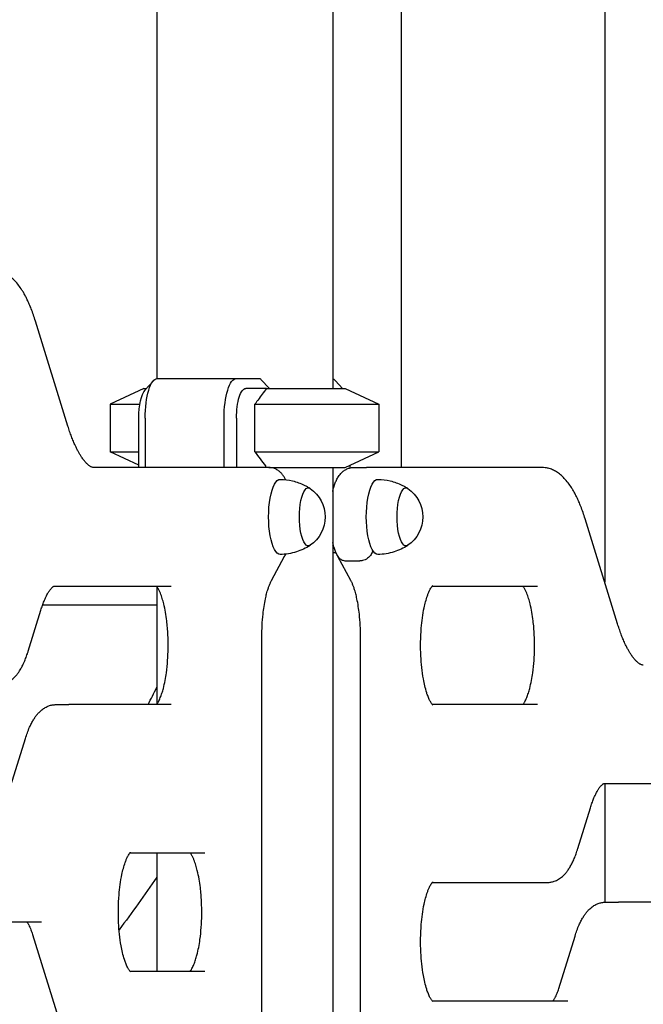
# Model space of a CAD drawing. Units: millimetres. Extents: x 0 to 59400, y 0 to 21000.
# Drawn here: x 51403 to 51719, y 4473 to 4971 of the extents above; entities that cross this region are included whole.
import ezdxf

# ---------------------------------------------------------------- set-up
doc = ezdxf.new("R2010")
doc.units = ezdxf.units.MM
doc.header["$LTSCALE"] = 15
doc.layers.add('P001', color=131, linetype='Continuous')

msp = doc.modelspace()

# ---------------------------------------------------------------- linework, layer by layer
at = {"layer": 'P001'}
for p, q in [((51561.85, 5144.5, 3077.63), (51561.85, 4784.5, 3077.63)), ((51472.85, 5094.5, 3077.63), (51472.85, 4789.48, 3077.63)), ((51596.43, 5094.5, 3077.63), (51596.43, 4744.5, 3077.63)), ((51699.52, 5001.66, 3077.63), (51699.52, 4686.4, 3077.63)), ((51427.87, 4765.46, 3077.63), (51411.45, 4818.59, 3077.63)), ((51473.13, 4789.5, 3077.63), (51513.08, 4789.5, 3077.63)), ((51513.08, 4789.5, 3077.63), (51525.06, 4789.5, 3077.63)), ((51525.54, 4789.07, 3077.63), (51529.89, 4784.5, 3077.63)), ((51466.21, 4784.5, 3077.63), (51449.21, 4776.57, 3077.63)), ((51466.21, 4784.5, 3077.63), (51467.6, 4784.5, 3077.63)), ((51466.87, 4783.68, 3077.63), (51471.13, 4788.41, 3077.63)), ((51528.38, 4784.5, 3077.63), (51517.83, 4784.5, 3077.63)), ((51528.38, 4784.5, 3077.63), (51568.21, 4784.5, 3077.63)), ((51566.81, 4784.5, 3077.63), (51563.29, 4788.41, 3077.63)), ((51568.21, 4784.5, 3077.63), (51585.21, 4776.57, 3077.63)), ((51449.21, 4776.57, 3077.63), (51464.29, 4776.57, 3077.63)), ((51449.21, 4776.57, 3077.63), (51449.21, 4752.42, 3077.63)), ((51522.52, 4776.57, 3077.63), (51585.21, 4776.57, 3077.63)), ((51522.52, 4752.42, 3077.63), (51522.52, 4776.57, 3077.63)), ((51585.21, 4776.57, 3077.63), (51585.21, 4752.42, 3077.63)), ((51463.74, 4744.5, 3077.63), (51463.74, 4769.5, 3077.63)), ((51466.95, 4769.5, 3077.63), (51466.95, 4744.5, 3077.63)), ((51506.9, 4744.5, 3077.63), (51506.9, 4769.5, 3077.63)), ((51513.2, 4769.5, 3077.63), (51513.2, 4744.5, 3077.63)), ((51449.21, 4752.42, 3077.63), (51463.74, 4752.42, 3077.63)), ((51463.74, 4745.65, 3077.63), (51449.21, 4752.42, 3077.63)), ((51522.52, 4752.42, 3077.63), (51585.21, 4752.42, 3077.63)), ((51568.21, 4744.5, 3077.63), (51585.21, 4752.42, 3077.63)), ((51529.58, 4744.5, 3077.63), (51440.93, 4744.5, 3077.63)), ((51529.58, 4744.5, 3077.63), (51568.21, 4744.5, 3077.63)), ((51529.89, 4744.5, 3077.63), (51529.89, 4744.49, 3077.63)), ((51561.85, 4744.5, 3077.63), (51561.85, 4384.5, 3077.63)), ((51570.68, 4744.31, 3077.63), (51570.68, 4745.65, 3077.63)), ((51572.36, 4744.5, 3077.63), (51579.02, 4744.5, 3077.63)), ((51667.67, 4744.5, 3077.63), (51579.02, 4744.5, 3077.63)), ((51705.99, 4665.46, 3077.63), (51689.57, 4718.59, 3077.63)), ((51561.85, 4705.14, 3077.63), (51562.15, 4705.45, 3077.63)), ((51530.85, 4687.26, 3077.63), (51537.47, 4699.62, 3077.63)), ((51563.6, 4701.3, 3077.63), (51561.85, 4701.3, 3077.63)), ((51571.09, 4687.26, 3077.63), (51564.53, 4699.53, 3077.63)), ((51568.86, 4697.22, 3077.63), (51575.51, 4697.22, 3077.63)), ((51420.79, 4684.5, 3077.63), (51480.14, 4684.5, 3077.63)), ((51472.85, 4684.27, 3077.63), (51472.85, 4624.73, 3077.63)), ((51612.28, 4684.5, 3077.63), (51665.55, 4684.5, 3077.63)), ((51472.85, 4674.91, 3077.63), (51415.05, 4674.91, 3077.63)), ((51407.79, 4651.61, 3077.63), (51414.19, 4672.32, 3077.63)), ((51526, 4380.08, 3077.63), (51526, 4658.91, 3077.63)), ((51575.94, 4380.89, 3077.63), (51575.94, 4658.91, 3077.63)), ((51421.72, 4624.5, 3077.63), (51428.38, 4624.5, 3077.63)), ((51480.14, 4624.5, 3077.63), (51428.38, 4624.5, 3077.63)), ((51665.55, 4624.5, 3077.63), (51612.28, 4624.5, 3077.63)), ((51398.16, 4580.81, 3077.63), (51406.37, 4607.38, 3077.63)), ((51698.9, 4584.5, 3077.63), (51758.25, 4584.5, 3077.63)), ((51699.52, 4584.5, 3077.63), (51699.52, 4524.49, 3077.63)), ((51685.91, 4551.61, 3077.63), (51692.31, 4572.32, 3077.63)), ((51459.32, 4549.5, 3077.63), (51497.13, 4549.5, 3077.63)), ((51472.85, 4549.5, 3077.63), (51472.85, 4489.5, 3077.63)), ((51612.28, 4534.5, 3077.63), (51670.56, 4534.5, 3077.63)), ((51699.83, 4524.5, 3077.63), (51706.49, 4524.5, 3077.63)), ((51758.25, 4524.5, 3077.63), (51706.49, 4524.5, 3077.63)), ((51351.17, 4514.5, 3077.63), (51414.47, 4514.5, 3077.63)), ((51409.95, 4508.18, 3077.63), (51433.6, 4431.63, 3077.63)), ((51676.28, 4480.81, 3077.63), (51684.49, 4507.38, 3077.63)), ((51497.13, 4489.5, 3077.63), (51459.32, 4489.5, 3077.63)), ((51680.8, 4474.5, 3077.63), (51612.28, 4474.5, 3077.63))]:
    msp.add_line(p, q, dxfattribs=at)
at = {"layer": 'P001', "elevation": 3077.63}
for points in [[(51411.45, 4818.59, 0.008304), (51410.43, 4821.72, 0.010172), (51409.3, 4824.8, 0.008586), (51408.33, 4827.13, 0.010424), (51407.28, 4829.43, 0.008574), (51406.44, 4831.11, 0.010091), (51405.53, 4832.76, 0.005115), (51405.07, 4833.54, 0.005534), (51404.59, 4834.3, 0.020533), (51402.89, 4836.74, 0.027831), (51400.97, 4839.01, 0.028495), (51399.05, 4840.81, 0.037277), (51396.92, 4842.33, 0.035257), (51394.93, 4843.36, 0.039401), (51392.82, 4844.08, 0.029889), (51391.2, 4844.39, 0.03238), (51389.55, 4844.5)], [(51528.38, 4784.5, 0.004365), (51526.22, 4781.64, 0.002607), (51524.1, 4778.75, 0.000853), (51523.31, 4777.66, 0.000727), (51522.52, 4776.57)], [(51440.93, 4744.5, -0.052515), (51440.43, 4744.55, -0.041327), (51439.95, 4744.69, -0.029085), (51439.46, 4744.92, -0.02067), (51439, 4745.2, -0.018001), (51438.53, 4745.52, -0.013615), (51438.09, 4745.87, -0.015221), (51437.57, 4746.34, -0.012273), (51437.07, 4746.84, -0.013057), (51436.5, 4747.47, -0.010049), (51435.96, 4748.13, -0.010521), (51435.36, 4748.92, -0.008671), (51434.79, 4749.74, -0.012218), (51433.97, 4751.03, -0.009566), (51433.2, 4752.36, -0.009739), (51432.38, 4753.92, -0.00792), (51431.62, 4755.51, -0.010204), (51430.61, 4757.8, -0.00812), (51429.69, 4760.13, -0.008224), (51428.74, 4762.78, -0.006868), (51427.87, 4765.46)], [(51522.52, 4752.42, 0.002565), (51525.13, 4748.83, 0.00469), (51527.79, 4745.27, 0.000623), (51528.08, 4744.88, 0.000673), (51528.38, 4744.5)], [(51538.04, 4738.32, 0.01125), (51537.67, 4739.04, 0.013435), (51537.25, 4739.73, 0.030487), (51536.27, 4741.1, 0.041186), (51535.11, 4742.31, 0.04704), (51533.67, 4743.36, 0.055244), (51532.04, 4744.1, 0.037539), (51530.83, 4744.39, 0.041097), (51529.58, 4744.5)], [(51561.85, 4732.38, -0.011265), (51562.29, 4734.05, -0.013822), (51562.8, 4735.71, -0.022256), (51563.57, 4737.64, -0.031421), (51564.54, 4739.49, -0.018972), (51565.2, 4740.49, -0.026076), (51565.95, 4741.43, -0.020239), (51566.53, 4742.04, -0.020938), (51567.17, 4742.6, -0.04967), (51568.66, 4743.57, -0.055098), (51570.32, 4744.22, -0.031197), (51571.34, 4744.43, -0.034132), (51572.36, 4744.5)], [(51689.57, 4718.59, 0.008304), (51688.55, 4721.72, 0.010172), (51687.41, 4724.8, 0.008586), (51686.45, 4727.13, 0.010424), (51685.4, 4729.43, 0.008574), (51684.55, 4731.11, 0.010091), (51683.64, 4732.76, 0.005115), (51683.18, 4733.54, 0.005534), (51682.71, 4734.3, 0.020533), (51681.01, 4736.74, 0.027831), (51679.08, 4739.01, 0.028495), (51677.17, 4740.81, 0.037277), (51675.04, 4742.33, 0.035257), (51673.05, 4743.36, 0.039401), (51670.94, 4744.08, 0.029889), (51669.31, 4744.39, 0.03238), (51667.67, 4744.5)], [(51535.32, 4738.5, -0.054293), (51541.54, 4737.71, -0.054701), (51547.44, 4735.6, -0.0151), (51548.97, 4734.8, -0.015191), (51550.44, 4733.91)], [(51584.76, 4738.5, -0.054293), (51590.98, 4737.71, -0.054701), (51596.88, 4735.6, -0.0151), (51598.41, 4734.8, -0.015191), (51599.88, 4733.91)], [(51550.44, 4705.08, -0.034018), (51547.06, 4703.21, -0.033621), (51543.46, 4701.81, -0.03586), (51539.43, 4700.86, -0.035734), (51535.32, 4700.5)], [(51564.59, 4699.42, -0.032812), (51563.53, 4701.44, -0.023806), (51562.7, 4703.58, -0.012769), (51562.24, 4705.09, -0.009937), (51561.85, 4706.61)], [(51599.88, 4705.08, -0.034018), (51596.5, 4703.21, -0.033621), (51592.9, 4701.81, -0.03586), (51588.88, 4700.86, -0.035734), (51584.76, 4700.5)], [(51537.42, 4699.53, 0.010288), (51537.74, 4700.09, 0.009078), (51538.04, 4700.67)], [(51537.86, 4700.65, -0.03197), (51537.7, 4700.12, -0.032786), (51537.47, 4699.62)], [(51564.59, 4699.42, 0.092406), (51565.63, 4698.26, 0.080246), (51567, 4697.52, 0.0442), (51567.92, 4697.3, 0.03926), (51568.86, 4697.22)], [(51582.1, 4702.5, -0.052871), (51581.81, 4701.43, -0.046093), (51581.3, 4700.43, -0.049878), (51580.51, 4699.41, -0.045726), (51579.54, 4698.57, -0.050615), (51578.29, 4697.84, -0.052228), (51576.92, 4697.38, -0.02632), (51576.22, 4697.26, -0.028043), (51575.51, 4697.22)], [(51414.19, 4672.32, -0.009456), (51414.95, 4674.62, -0.012486), (51415.81, 4676.88, -0.010444), (51416.49, 4678.46, -0.013941), (51417.25, 4680.01, -0.013135), (51417.92, 4681.2, -0.019562), (51418.66, 4682.34, -0.013695), (51419.16, 4683, -0.022443), (51419.7, 4683.62, -0.017816), (51420.06, 4683.98, -0.029678), (51420.46, 4684.3, -0.004874), (51420.51, 4684.34, -0.005819), (51420.57, 4684.37, -0.009085), (51420.65, 4684.42, -0.016952), (51420.73, 4684.47), (51420.82, 4684.51)], [(51472.66, 4624.5), (51472.98, 4624.9, 0.019263), (51473.33, 4625.42, 0.011034), (51473.65, 4625.96, 0.017248), (51474.17, 4626.98, 0.012225), (51474.62, 4628.03, 0.020043), (51475.47, 4630.35, 0.01299), (51476.16, 4632.73, 0.017434), (51477.04, 4636.66, 0.012371), (51477.69, 4640.64, 0.016712), (51478.33, 4646.79, 0.014117), (51478.59, 4652.96, 0.015655), (51478.47, 4659.95, 0.017897), (51477.88, 4666.91, 0.012695), (51477.25, 4671.22, 0.017494), (51476.35, 4675.49, 0.01398), (51475.6, 4678.23, 0.022465), (51474.64, 4680.91, 0.014017), (51474.06, 4682.23, 0.026957), (51473.38, 4683.5, 0.013395), (51473.04, 4684.01, 0.029098), (51472.66, 4684.5)], [(51526, 4658.91, -0.012867), (51526.15, 4664.6, -0.014377), (51526.6, 4670.28, -0.010955), (51527.12, 4674.18, -0.014105), (51527.83, 4678.06, -0.011004), (51528.43, 4680.63, -0.015356), (51529.17, 4683.17, -0.011211), (51529.69, 4684.66, -0.015668), (51530.3, 4686.12, -0.007423), (51530.56, 4686.7, -0.009898), (51530.85, 4687.26)], [(51575.94, 4658.91, 0.012867), (51575.8, 4664.6, 0.014377), (51575.34, 4670.28, 0.010955), (51574.83, 4674.18, 0.014105), (51574.12, 4678.06, 0.011004), (51573.51, 4680.63, 0.015356), (51572.77, 4683.17, 0.011211), (51572.25, 4684.66, 0.015668), (51571.65, 4686.12, 0.007423), (51571.38, 4686.7, 0.009898), (51571.09, 4687.26)], [(51612.56, 4624.22), (51612.39, 4624.39, -0.034698), (51611.99, 4624.86, -0.016618), (51611.65, 4625.37, -0.015046), (51611.27, 4626.01, -0.01048), (51610.93, 4626.67, -0.024105), (51610.11, 4628.57, -0.013617), (51609.42, 4630.53, -0.019563), (51608.48, 4633.97, -0.01286), (51607.76, 4637.47, -0.018095), (51606.93, 4643.27, -0.013984), (51606.48, 4649.11, -0.016088), (51606.35, 4656.18, -0.016761), (51606.7, 4663.24, -0.013349), (51607.26, 4668.41, -0.018136), (51608.15, 4673.54, -0.012823), (51608.88, 4676.6, -0.020497), (51609.81, 4679.61, -0.012318), (51610.38, 4681.1, -0.019736), (51611.04, 4682.55, -0.016501), (51611.5, 4683.37, -0.026121), (51612.02, 4684.15, -0.00933), (51612.24, 4684.44, -0.037507), (51612.49, 4684.71), (51612.56, 4684.77)], [(51658.07, 4624.5), (51658.39, 4624.9, 0.019263), (51658.74, 4625.42, 0.011034), (51659.06, 4625.96, 0.017248), (51659.58, 4626.98, 0.012225), (51660.03, 4628.03, 0.020043), (51660.88, 4630.35, 0.01299), (51661.57, 4632.73, 0.017434), (51662.45, 4636.66, 0.012371), (51663.1, 4640.64, 0.016712), (51663.74, 4646.79, 0.014117), (51664, 4652.96, 0.015655), (51663.88, 4659.95, 0.017897), (51663.29, 4666.91, 0.012695), (51662.66, 4671.22, 0.017494), (51661.76, 4675.49, 0.01398), (51661.01, 4678.23, 0.022465), (51660.05, 4680.91, 0.014017), (51659.47, 4682.23, 0.026957), (51658.79, 4683.5, 0.013395), (51658.45, 4684.01, 0.029098), (51658.07, 4684.5)], [(51719.05, 4644.5, -0.052515), (51718.55, 4644.55, -0.041327), (51718.07, 4644.69, -0.029085), (51717.58, 4644.92, -0.02067), (51717.11, 4645.2, -0.018001), (51716.65, 4645.52, -0.013615), (51716.21, 4645.87, -0.015221), (51715.68, 4646.34, -0.012273), (51715.18, 4646.84, -0.013057), (51714.61, 4647.47, -0.010049), (51714.07, 4648.13, -0.010521), (51713.47, 4648.92, -0.008671), (51712.91, 4649.74, -0.012218), (51712.08, 4651.03, -0.009566), (51711.32, 4652.36, -0.009739), (51710.5, 4653.92, -0.00792), (51709.73, 4655.51, -0.010204), (51708.73, 4657.8, -0.00812), (51707.81, 4660.13, -0.008224), (51706.86, 4662.78, -0.006868), (51705.99, 4665.46)], [(51392.45, 4634.5, 0.043942), (51394.19, 4634.65, 0.039715), (51395.89, 4635.09, 0.053307), (51398.05, 4636.11, 0.043533), (51399.97, 4637.52, 0.016218), (51400.69, 4638.21, 0.013979), (51401.38, 4638.93, 0.022636), (51402.47, 4640.27, 0.017828), (51403.44, 4641.68, 0.0188), (51404.5, 4643.5, 0.014637), (51405.45, 4645.39, 0.015632), (51406.47, 4647.81, 0.011973), (51407.37, 4650.28, 0.002949), (51407.58, 4650.95, 0.002762), (51407.79, 4651.61)], [(51468.41, 4624.5, 0.002038), (51470.65, 4628.86, 0.002029), (51472.85, 4633.25)], [(51406.37, 4607.38, -0.012541), (51407.33, 4610.23, -0.016822), (51408.46, 4613.03, -0.013913), (51409.38, 4614.95, -0.018095), (51410.42, 4616.81, -0.016573), (51411.36, 4618.26, -0.02163), (51412.41, 4619.63, -0.011433), (51412.98, 4620.27, -0.012561), (51413.57, 4620.88, -0.03416), (51415.12, 4622.21, -0.041685), (51416.86, 4623.29, -0.042306), (51418.6, 4624.01, -0.043876), (51420.43, 4624.41, -0.015746), (51421.07, 4624.47, -0.016536), (51421.72, 4624.5)], [(51692.31, 4572.32, -0.009456), (51693.07, 4574.62, -0.012486), (51693.92, 4576.88, -0.010444), (51694.61, 4578.46, -0.013941), (51695.37, 4580.01, -0.013135), (51696.04, 4581.2, -0.019562), (51696.78, 4582.34, -0.013695), (51697.27, 4583, -0.022443), (51697.81, 4583.62, -0.017816), (51698.18, 4583.98, -0.029678), (51698.58, 4584.3, -0.004874), (51698.63, 4584.34, -0.005819), (51698.68, 4584.37, -0.009085), (51698.76, 4584.42, -0.016952), (51698.84, 4584.47), (51698.94, 4584.51)], [(51459.6, 4489.23), (51459.43, 4489.39, -0.034698), (51459.03, 4489.87, -0.016618), (51458.69, 4490.38, -0.015046), (51458.31, 4491.02, -0.01048), (51457.97, 4491.68, -0.024105), (51457.14, 4493.58, -0.013617), (51456.46, 4495.54, -0.019563), (51455.51, 4498.98, -0.01286), (51454.79, 4502.48, -0.018095), (51453.97, 4508.28, -0.013984), (51453.51, 4514.12, -0.016088), (51453.39, 4521.19, -0.016761), (51453.73, 4528.25, -0.013349), (51454.3, 4533.42, -0.018136), (51455.19, 4538.55, -0.012823), (51455.91, 4541.61, -0.020497), (51456.84, 4544.61, -0.012318), (51457.42, 4546.11, -0.019736), (51458.08, 4547.56, -0.016501), (51458.53, 4548.38, -0.026121), (51459.05, 4549.16, -0.00933), (51459.28, 4549.45, -0.037507), (51459.53, 4549.72), (51459.6, 4549.78)], [(51489.66, 4489.5), (51489.98, 4489.91, 0.019263), (51490.33, 4490.43, 0.011034), (51490.64, 4490.97, 0.017248), (51491.16, 4491.99, 0.012225), (51491.62, 4493.03, 0.020043), (51492.47, 4495.36, 0.01299), (51493.16, 4497.74, 0.017434), (51494.04, 4501.67, 0.012371), (51494.69, 4505.65, 0.016712), (51495.33, 4511.79, 0.014117), (51495.59, 4517.97, 0.015655), (51495.47, 4524.95, 0.017897), (51494.88, 4531.91, 0.012695), (51494.24, 4536.23, 0.017494), (51493.35, 4540.5, 0.01398), (51492.59, 4543.24, 0.022465), (51491.64, 4545.92, 0.014017), (51491.06, 4547.24, 0.026957), (51490.37, 4548.5, 0.013395), (51490.04, 4549.02, 0.029098), (51489.66, 4549.5)], [(51670.56, 4534.5, 0.043942), (51672.31, 4534.65, 0.039715), (51674.01, 4535.09, 0.053307), (51676.16, 4536.11, 0.043533), (51678.08, 4537.52, 0.016218), (51678.81, 4538.21, 0.013979), (51679.5, 4538.93, 0.022636), (51680.58, 4540.27, 0.017828), (51681.56, 4541.68, 0.0188), (51682.62, 4543.5, 0.014637), (51683.56, 4545.39, 0.015632), (51684.59, 4547.81, 0.011973), (51685.48, 4550.28, 0.002949), (51685.7, 4550.95, 0.002762), (51685.91, 4551.61)], [(51472.85, 4537.12, -0.00663), (51463.48, 4523.71, -0.006705), (51453.75, 4510.56)], [(51612.56, 4474.22), (51612.39, 4474.39, -0.034698), (51611.99, 4474.86, -0.016618), (51611.65, 4475.37, -0.015046), (51611.27, 4476.01, -0.01048), (51610.93, 4476.67, -0.024105), (51610.11, 4478.57, -0.013617), (51609.42, 4480.53, -0.019563), (51608.48, 4483.97, -0.01286), (51607.76, 4487.47, -0.018095), (51606.93, 4493.27, -0.013984), (51606.48, 4499.11, -0.016088), (51606.35, 4506.18, -0.016761), (51606.7, 4513.24, -0.013349), (51607.26, 4518.41, -0.018136), (51608.15, 4523.54, -0.012823), (51608.88, 4526.6, -0.020497), (51609.81, 4529.61, -0.012318), (51610.38, 4531.1, -0.019736), (51611.04, 4532.55, -0.016501), (51611.5, 4533.37, -0.026121), (51612.02, 4534.15, -0.00933), (51612.24, 4534.44, -0.037507), (51612.49, 4534.71), (51612.56, 4534.77)], [(51684.49, 4507.38, -0.012541), (51685.45, 4510.23, -0.016822), (51686.57, 4513.03, -0.013913), (51687.49, 4514.95, -0.018095), (51688.53, 4516.81, -0.016573), (51689.48, 4518.26, -0.02163), (51690.53, 4519.63, -0.011433), (51691.09, 4520.27, -0.012561), (51691.68, 4520.88, -0.03416), (51693.24, 4522.21, -0.041685), (51694.97, 4523.29, -0.042306), (51696.71, 4524.01, -0.043876), (51698.55, 4524.41, -0.015746), (51699.19, 4524.47, -0.016536), (51699.83, 4524.5)], [(51407, 4514.5, -0.014848), (51407.17, 4514.29, -0.009097), (51407.33, 4514.08, -0.018219), (51407.68, 4513.55, -0.012107), (51408, 4513.01, -0.019756), (51408.59, 4511.81, -0.012803), (51409.11, 4510.58, -0.010313), (51409.55, 4509.39, -0.008114), (51409.95, 4508.18)], [(51673.33, 4474.5, 0.014848), (51673.5, 4474.7, 0.009097), (51673.66, 4474.92, 0.018219), (51674.01, 4475.44, 0.012107), (51674.33, 4475.99, 0.019756), (51674.92, 4477.18, 0.012803), (51675.44, 4478.41, 0.010313), (51675.88, 4479.61, 0.008114), (51676.28, 4480.81)]]:
    msp.add_lwpolyline(points, format="xyb", dxfattribs=at)
at = {"layer": 'P001', "extrusion": (2.96547e-13, -1.43382e-15, -1)}
msp.add_arc((-51540.52, 4719.5, -3077.63), 17.5, 124.8056, 235.1944, dxfattribs=at)
at = {"layer": 'P001', "extrusion": (2.96536e-13, -1.37201e-15, -1)}
msp.add_arc((-51589.96, 4719.5, -3077.63), 17.5, 124.8056, 235.1944, dxfattribs=at)
at = {"layer": 'P001', "extrusion": (0, 0, -1)}
for centre, major_axis, start_param, end_param in [((51473.13, 4769.5, 3077.63), (0, -20), 1.570796, 3.141593), ((51513.08, 4769.5, 3077.63), (0, -20), 1.570796, 3.141593), ((51468.38, 4769.5, 3077.63), (0, -15), 1.570796, 2.810666), ((51517.83, 4769.5, 3077.63), (0, -15), 1.570796, 3.141593), ((51535.29, 4719.5, 3077.63), (0, -19), 6.277902, 9.430062), ((51549.55, 4719.5, 3077.63), (0, -14.7), 6.071584, 9.636379), ((51584.73, 4719.5, 3077.63), (0, -19), 6.277902, 9.430062), ((51598.99, 4719.5, 3077.63), (0, -14.7), 6.071584, 9.636379)]:
    msp.add_ellipse(centre, major_axis=major_axis, ratio=0.309017, start_param=start_param, end_param=end_param, dxfattribs=at)
at = {"layer": 'P001'}
for centre, major_axis, ratio, start_param, end_param in [((51517.21, 4810.5, 3077.63), (43.95, -43.95), 0.158384, 5.046765, 5.057761), ((51561.29, 4769.5, 3077.63), (0, 20), 0.309017, 5.952258, 6.191232)]:
    msp.add_ellipse(centre, major_axis=major_axis, ratio=ratio, start_param=start_param, end_param=end_param, dxfattribs=at)

doc.saveas('drawing.dxf')
